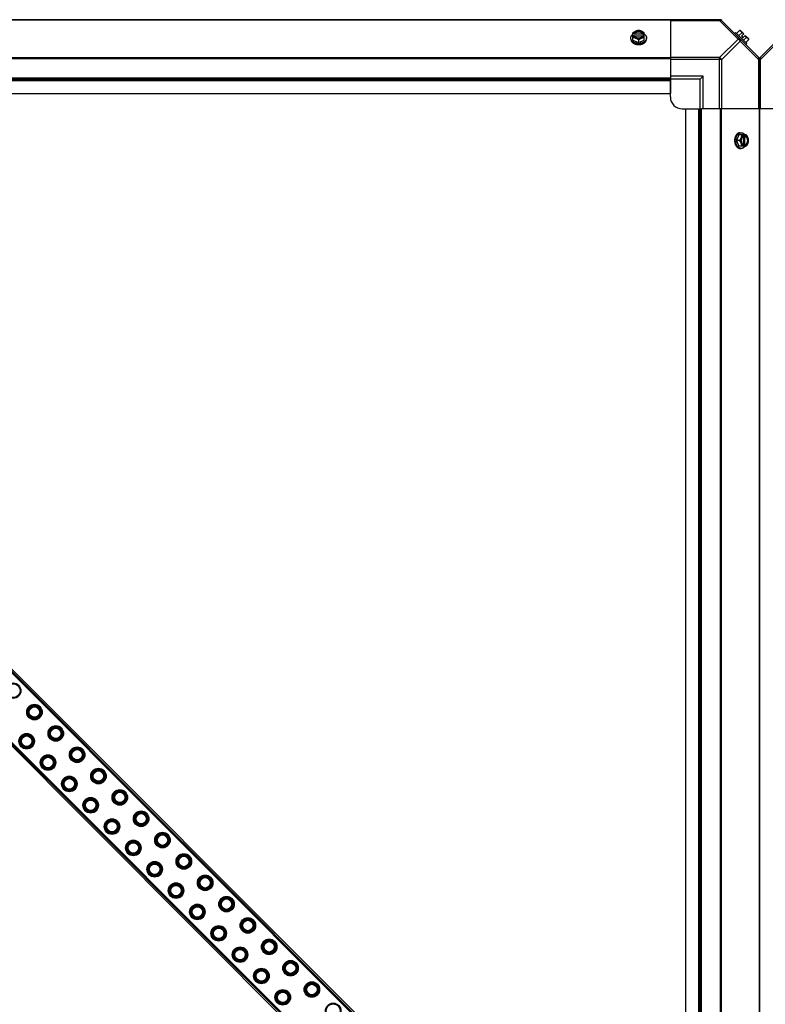
# Model space of a CAD drawing. Units: millimetres. Extents: x -2074 to 21732, y -6565 to 724.
# Drawn here: x 11495 to 12123, y -5736 to -4908 of the extents above; entities that cross this region are included whole.
import ezdxf

# ---------------------------------------------------------------- set-up
doc = ezdxf.new("R2010")
doc.units = ezdxf.units.MM
doc.header["$LTSCALE"] = 50
doc.layers.add('3_ALL_AXES', color=7, linetype='Continuous')
doc.layers.add('7_ALL_ROUNDS', color=7, linetype='Continuous')

# ---------------------------------------------------------------- blocks, each defined once
blk = doc.blocks.new('BLOCO_40TR_1')
at = {"linetype": 'Continuous'}
for p, q in [((12011.63, -4925.15), (12011.63, -4918.89)), ((12012.71, -4919.75), (12011.73, -4919.75)), ((12011.73, -4921.09), (12012.71, -4921.09)), ((12012.71, -4920.03), (12012.71, -4919.75)), ((12020.08, -4920.03), (12012.71, -4920.03)), ((12020.08, -4919.75), (12020.08, -4920.03)), ((12021.06, -4919.75), (12020.08, -4919.75)), ((12020.08, -4921.09), (12021.06, -4921.09)), ((12021.16, -4925.15), (12021.16, -4918.89)), ((12097.16, -4919.43), (12098.06, -4918.53)), ((12107.4, -4927.87), (12098.06, -4918.53)), ((12101.21, -4916.95), (12098.84, -4919.32)), ((12103.16, -4918.89), (12100.79, -4921.26)), ((12102.15, -4917.05), (12104.84, -4919.75)), ((12102.85, -4921.74), (12104.84, -4919.75)), ((12104.19, -4923.09), (12106.19, -4921.09)), ((12106.19, -4921.09), (12108.88, -4923.79)), ((12009.79, -4924.1), (12009.79, -4923.2)), ((12011.63, -4925.15), (12016.4, -4927.09)), ((12012.85, -4921.37), (12019.95, -4921.37)), ((12016.4, -4924.72), (12016.4, -4927.09)), ((12016.4, -4927.09), (12021.16, -4925.15)), ((12023, -4924.1), (12023, -4923.2)), ((12102.85, -4921.74), (12104.19, -4923.09)), ((12107.04, -4922.78), (12104.68, -4925.15)), ((12107.4, -4927.87), (12106.5, -4928.77)), ((12108.99, -4924.72), (12106.62, -4927.09)), ((12022.1, -5990.93), (11016.31, -4985.14)), ((11017.02, -4984.43), (12022.81, -5990.22)), ((11017.9, -4983.55), (12023.69, -5989.34)), ((12101.83, -5002.94), (12102.73, -5002.94)), ((12100.79, -5004.78), (12098.84, -5009.54)), ((12098.84, -5009.54), (12100.79, -5014.3)), ((12101.21, -5009.54), (12098.84, -5009.54)), ((12107.04, -5004.78), (12100.79, -5004.78)), ((12104.56, -5005.99), (12104.56, -5013.09)), ((12104.84, -5004.87), (12104.84, -5005.85)), ((12105.91, -5013.23), (12105.91, -5005.85)), ((12105.91, -5005.85), (12106.19, -5005.85)), ((12106.19, -5005.85), (12106.19, -5004.87)), ((11991.24, -6021.8), (10985.45, -5016.01)), ((11992.12, -6020.91), (10986.33, -5015.12)), ((10987.04, -5014.42), (11992.83, -6020.21)), ((12107.04, -5014.3), (12100.79, -5014.3)), ((12101.83, -5016.14), (12102.73, -5016.14)), ((12104.84, -5013.23), (12104.84, -5014.21)), ((12106.19, -5013.23), (12105.91, -5013.23)), ((12106.19, -5014.21), (12106.19, -5013.23)), ((11503.23, -5485.77), (11503.58, -5486.13)), ((11512.49, -5495.04), (11512.14, -5494.68)), ((11521.19, -5503.74), (11521.54, -5504.09)), ((11496.65, -5510.31), (11497.01, -5510.66)), ((11530.45, -5513), (11530.1, -5512.64)), ((11505.91, -5519.57), (11505.56, -5519.22)), ((11539.15, -5521.7), (11539.5, -5522.05)), ((11514.61, -5528.27), (11514.97, -5528.62)), ((11548.41, -5530.96), (11548.06, -5530.61)), ((11523.88, -5537.53), (11523.52, -5537.18)), ((11557.11, -5539.66), (11557.46, -5540.01)), ((11532.57, -5546.23), (11532.93, -5546.58)), ((11566.37, -5548.92), (11566.02, -5548.57)), ((11541.84, -5555.49), (11541.48, -5555.14)), ((11575.07, -5557.62), (11575.42, -5557.97)), ((11550.53, -5564.19), (11550.89, -5564.54)), ((11584.33, -5566.88), (11583.98, -5566.53)), ((11559.8, -5573.45), (11559.44, -5573.1)), ((11593.03, -5575.58), (11593.38, -5575.93)), ((11568.49, -5582.15), (11568.85, -5582.5)), ((11577.76, -5591.41), (11577.4, -5591.06)), ((11602.29, -5584.84), (11601.94, -5584.49)), ((11586.45, -5600.11), (11586.81, -5600.47)), ((11610.99, -5593.54), (11611.34, -5593.89)), ((11620.25, -5602.8), (11619.9, -5602.45)), ((11595.72, -5609.37), (11595.36, -5609.02)), ((11628.95, -5611.5), (11629.3, -5611.85)), ((11604.41, -5618.07), (11604.77, -5618.43)), ((11638.21, -5620.76), (11637.86, -5620.41)), ((11613.68, -5627.34), (11613.32, -5626.98)), ((11646.91, -5629.46), (11647.26, -5629.81)), ((11622.38, -5636.03), (11622.73, -5636.39)), ((11656.17, -5638.72), (11655.82, -5638.37)), ((11631.64, -5645.3), (11631.28, -5644.94)), ((11664.87, -5647.42), (11665.22, -5647.77)), ((11640.34, -5653.99), (11640.69, -5654.35)), ((11674.13, -5656.68), (11673.78, -5656.33)), ((11649.6, -5663.26), (11649.25, -5662.9)), ((11682.83, -5665.38), (11683.18, -5665.73)), ((11658.3, -5671.95), (11658.65, -5672.31)), ((11692.09, -5674.64), (11691.74, -5674.29)), ((11667.56, -5681.22), (11667.21, -5680.86)), ((11700.79, -5683.34), (11701.14, -5683.69)), ((11676.26, -5689.91), (11676.61, -5690.27)), ((11685.52, -5699.18), (11685.17, -5698.82)), ((11710.05, -5692.6), (11709.7, -5692.25)), ((11694.22, -5707.87), (11694.57, -5708.23)), ((11718.75, -5701.3), (11719.11, -5701.65)), ((11728.02, -5710.56), (11727.66, -5710.21)), ((11703.48, -5717.14), (11703.13, -5716.78)), ((11736.71, -5719.26), (11737.07, -5719.61)), ((11712.18, -5725.84), (11712.53, -5726.19)), ((11745.98, -5728.52), (11745.62, -5728.17)), ((11721.44, -5735.1), (11721.09, -5734.74))]:
    blk.add_line(p, q, dxfattribs=at)
for centre in [(11489.9, -5472.45), (11507.86, -5490.41), (11501.28, -5514.94), (11525.82, -5508.37), (11543.78, -5526.33), (11519.24, -5532.9), (11561.74, -5544.29), (11537.2, -5550.86), (11579.7, -5562.25), (11555.16, -5568.82), (11597.66, -5580.21), (11573.13, -5586.78), (11615.62, -5598.17), (11591.09, -5604.74), (11609.05, -5622.7), (11633.58, -5616.13), (11651.54, -5634.09), (11627.01, -5640.66), (11669.5, -5652.05), (11644.97, -5658.62), (11687.46, -5670.01), (11662.93, -5676.59), (11705.42, -5687.97), (11680.89, -5694.55), (11723.38, -5705.93), (11698.85, -5712.51), (11716.81, -5730.47), (11741.34, -5723.89), (11759.3, -5741.85)]:
    blk.add_circle(centre, 6.55, dxfattribs=at)
for centre, radius, start, end in [((12015.61, -4927.67), 8.82, 116.09908, 116.7969), ((12015.62, -4929.03), 8.84, 116.09979, 116.7962), ((12017.17, -4927.69), 8.84, 63.2038, 63.90021), ((12017.18, -4929.02), 8.82, 63.2031, 63.90092), ((12100.75, -4925.18), 8.25, 80.26439, 86.81031), ((12100.75, -4925.18), 6.74, 53.1301, 69.09484), ((12100.75, -4925.18), 6.74, 20.90516, 36.8699), ((12016.39, -4918.68), 9.19, 259.81866, 270.04253), ((12016.4, -4918.65), 9.23, 269.97742, 280.39895), ((12100.75, -4925.18), 8.25, 3.18969, 9.73561), ((12107.25, -5009.53), 9.19, 169.59106, 180.04544), ((12107.29, -5009.54), 9.23, 179.97904, 190.17239), ((12096.9, -5008.76), 8.84, 26.09979, 26.7962), ((12098.26, -5008.76), 8.82, 26.09908, 26.7969), ((12096.92, -5010.32), 8.82, 333.2031, 333.90092), ((12098.25, -5010.32), 8.84, 333.2038, 333.90021)]:
    blk.add_arc(centre, radius, start, end, dxfattribs=at)
for points, knots in [([(12009.79, -4923.2), (12009.79, -4923.13), (12009.8, -4922.98), (12009.82, -4922.76), (12009.86, -4922.54), (12009.91, -4922.32), (12009.98, -4922.1), (12010.06, -4921.89), (12010.15, -4921.67), (12010.3, -4921.39), (12010.48, -4921.12), (12010.68, -4920.86), (12010.9, -4920.61), (12011.21, -4920.3), (12011.48, -4920.08), (12011.62, -4919.98)], [0, 0, 0, 0, 0.057857, 0.115845, 0.174093, 0.232726, 0.291861, 0.351613, 0.412081, 0.47336, 0.598612, 0.662765, 0.727986, 0.861718, 1, 1, 1, 1]), ([(12014.01, -4917.5), (12013.91, -4917.55), (12013.71, -4917.63), (12013.3, -4917.83), (12012.79, -4918.1), (12012.2, -4918.47), (12011.82, -4918.75), (12011.63, -4918.89)], [0, 0, 0, 0, 0.120655, 0.242999, 0.491746, 0.744658, 1, 1, 1, 1]), ([(12014.01, -4917.5), (12013.87, -4917.56), (12013.59, -4917.69), (12013.2, -4917.91), (12012.85, -4918.17), (12012.53, -4918.44), (12012.26, -4918.74), (12012.03, -4919.06), (12011.85, -4919.4), (12011.76, -4919.63), (12011.73, -4919.75)], [0, 0, 0, 0, 0.140312, 0.276453, 0.408039, 0.534946, 0.657206, 0.775083, 0.88912, 1, 1, 1, 1]), ([(12011.73, -4921.09), (12011.76, -4921.21), (12011.85, -4921.45), (12012.03, -4921.78), (12012.26, -4922.1), (12012.53, -4922.4), (12012.85, -4922.68), (12013.2, -4922.93), (12013.59, -4923.15), (12013.87, -4923.28), (12014.01, -4923.34)], [0, 0, 0, 0, 0.11088, 0.224917, 0.342794, 0.465054, 0.591961, 0.723547, 0.859688, 1, 1, 1, 1]), ([(12020.08, -4919.75), (12020.06, -4919.67), (12020, -4919.53), (12019.88, -4919.32), (12019.74, -4919.13), (12019.58, -4918.93), (12019.4, -4918.75), (12019.19, -4918.59), (12018.97, -4918.43), (12018.73, -4918.29), (12018.47, -4918.16), (12018.11, -4918.01), (12017.63, -4917.86), (12017.02, -4917.75), (12016.4, -4917.71), (12015.77, -4917.75), (12015.17, -4917.86), (12014.59, -4918.03), (12014.15, -4918.24), (12013.82, -4918.43), (12013.6, -4918.59), (12013.4, -4918.75), (12013.21, -4918.93), (12013.05, -4919.13), (12012.91, -4919.32), (12012.79, -4919.53), (12012.73, -4919.67), (12012.71, -4919.75)], [0, 0, 0, 0, 0.025909, 0.052443, 0.079675, 0.107677, 0.136505, 0.166181, 0.196702, 0.228043, 0.260162, 0.293, 0.360481, 0.429779, 0.500018, 0.570258, 0.639555, 0.707036, 0.771955, 0.803297, 0.833817, 0.863493, 0.892321, 0.920324, 0.947557, 0.974091, 1, 1, 1, 1]), ([(12012.71, -4920.03), (12012.74, -4919.94), (12012.82, -4919.76), (12012.97, -4919.5), (12013.16, -4919.26), (12013.31, -4919.12), (12013.39, -4919.04)], [0, 0, 0, 0, 0.238053, 0.483411, 0.737097, 1, 1, 1, 1]), ([(12012.71, -4921.09), (12012.72, -4921.12), (12012.75, -4921.21), (12012.8, -4921.31), (12012.83, -4921.38)], [0, 0, 0, 0, 0.247251, 1, 1, 1, 1]), ([(12013.39, -4919.04), (12013.48, -4918.96), (12013.67, -4918.81), (12013.99, -4918.6), (12014.28, -4918.45), (12014.53, -4918.35), (12014.79, -4918.25), (12015.12, -4918.15), (12015.54, -4918.07), (12015.96, -4918.02), (12016.4, -4918), (12016.83, -4918.02), (12017.25, -4918.07), (12017.67, -4918.15), (12018.01, -4918.25), (12018.26, -4918.35), (12018.51, -4918.45), (12018.8, -4918.6), (12019.12, -4918.81), (12019.31, -4918.96), (12019.4, -4919.05)], [0, 0, 0, 0, 0.056366, 0.114921, 0.175543, 0.206575, 0.238037, 0.302086, 0.36736, 0.433476, 0.500019, 0.566561, 0.632675, 0.697946, 0.761989, 0.793448, 0.824477, 0.885092, 0.943641, 1, 1, 1, 1]), ([(12016.4, -4916.95), (12016.3, -4916.95), (12016.11, -4916.96), (12015.72, -4917.01), (12015.22, -4917.11), (12014.72, -4917.25), (12014.32, -4917.38), (12014.12, -4917.46), (12014.01, -4917.5)], [0, 0, 0, 0, 0.115434, 0.233832, 0.478992, 0.734755, 0.866312, 1, 1, 1, 1]), ([(12018.78, -4917.5), (12018.69, -4917.47), (12018.5, -4917.4), (12018.12, -4917.28), (12017.63, -4917.16), (12017.02, -4917.07), (12016.4, -4917.04), (12015.78, -4917.07), (12015.16, -4917.16), (12014.67, -4917.28), (12014.29, -4917.4), (12014.11, -4917.47), (12014.01, -4917.5)], [0, 0, 0, 0, 0.06025, 0.1214, 0.245824, 0.37237, 0.5, 0.62763, 0.754176, 0.878601, 0.93975, 1, 1, 1, 1]), ([(12018.78, -4917.5), (12018.68, -4917.46), (12018.47, -4917.38), (12018.07, -4917.25), (12017.57, -4917.11), (12017.07, -4917.01), (12016.68, -4916.96), (12016.49, -4916.95), (12016.4, -4916.95)], [0, 0, 0, 0, 0.133688, 0.265245, 0.521008, 0.766168, 0.884566, 1, 1, 1, 1]), ([(12021.16, -4918.89), (12020.97, -4918.75), (12020.59, -4918.47), (12020, -4918.1), (12019.5, -4917.83), (12019.09, -4917.63), (12018.88, -4917.55), (12018.78, -4917.5)], [0, 0, 0, 0, 0.255342, 0.508254, 0.757001, 0.879345, 1, 1, 1, 1]), ([(12021.06, -4919.75), (12021.03, -4919.63), (12020.94, -4919.4), (12020.76, -4919.06), (12020.54, -4918.74), (12020.26, -4918.44), (12019.95, -4918.17), (12019.59, -4917.91), (12019.2, -4917.69), (12018.92, -4917.56), (12018.78, -4917.5)], [0, 0, 0, 0, 0.11088, 0.224917, 0.342794, 0.465054, 0.591961, 0.723547, 0.859688, 1, 1, 1, 1]), ([(12018.78, -4923.34), (12018.92, -4923.28), (12019.2, -4923.15), (12019.59, -4922.93), (12019.95, -4922.68), (12020.26, -4922.4), (12020.54, -4922.1), (12020.76, -4921.78), (12020.94, -4921.45), (12021.03, -4921.21), (12021.06, -4921.09)], [0, 0, 0, 0, 0.140312, 0.276453, 0.408039, 0.534946, 0.657206, 0.775083, 0.88912, 1, 1, 1, 1]), ([(12019.4, -4919.05), (12019.48, -4919.12), (12019.63, -4919.26), (12019.82, -4919.5), (12019.97, -4919.76), (12020.05, -4919.94), (12020.08, -4920.03)], [0, 0, 0, 0, 0.262889, 0.516572, 0.761936, 1, 1, 1, 1]), ([(12019.96, -4921.38), (12019.97, -4921.35), (12020.02, -4921.26), (12020.06, -4921.17), (12020.08, -4921.09)], [0, 0, 0, 0, 0.253, 1, 1, 1, 1]), ([(12021.17, -4919.98), (12021.31, -4920.08), (12021.59, -4920.3), (12021.89, -4920.61), (12022.11, -4920.86), (12022.31, -4921.12), (12022.49, -4921.39), (12022.64, -4921.67), (12022.73, -4921.89), (12022.82, -4922.1), (12022.88, -4922.32), (12022.93, -4922.54), (12022.97, -4922.76), (12022.99, -4922.98), (12023, -4923.13), (12023, -4923.2)], [0, 0, 0, 0, 0.138282, 0.272013, 0.337235, 0.401387, 0.526639, 0.587918, 0.648386, 0.708138, 0.767274, 0.825906, 0.884154, 0.942143, 1, 1, 1, 1]), ([(12101.21, -4916.95), (12101.28, -4916.95), (12101.42, -4916.96), (12101.62, -4917), (12101.82, -4917.05), (12102, -4917.11), (12102.17, -4917.19), (12102.32, -4917.28), (12102.47, -4917.38), (12102.56, -4917.46), (12102.6, -4917.5)], [0, 0, 0, 0, 0.139018, 0.27292, 0.402085, 0.527043, 0.6485, 0.767253, 0.884134, 1, 1, 1, 1]), ([(12102.6, -4917.5), (12102.64, -4917.55), (12102.72, -4917.63), (12102.83, -4917.78), (12102.92, -4917.94), (12102.99, -4918.11), (12103.06, -4918.29), (12103.11, -4918.48), (12103.14, -4918.68), (12103.15, -4918.82), (12103.16, -4918.89)], [0, 0, 0, 0, 0.115866, 0.232747, 0.3515, 0.472957, 0.597915, 0.72708, 0.860982, 1, 1, 1, 1]), ([(12014.76, -4927.73), (12014.59, -4927.7), (12014.24, -4927.62), (12013.74, -4927.48), (12013.25, -4927.31), (12012.78, -4927.12), (12012.33, -4926.89), (12011.92, -4926.64), (12011.53, -4926.37), (12011.18, -4926.08), (12010.86, -4925.76), (12010.58, -4925.43), (12010.38, -4925.14), (12010.24, -4924.9), (12010.12, -4924.66), (12010.01, -4924.41), (12009.93, -4924.16), (12009.86, -4923.91), (12009.81, -4923.59), (12009.79, -4923.33), (12009.79, -4923.2)], [0, 0, 0, 0, 0.073348, 0.145721, 0.216906, 0.286713, 0.354984, 0.421591, 0.486443, 0.549493, 0.610739, 0.67023, 0.728072, 0.756432, 0.784443, 0.839522, 0.866675, 0.893613, 0.946985, 1, 1, 1, 1]), ([(12009.79, -4924.1), (12009.79, -4924.21), (12009.8, -4924.41), (12009.85, -4924.73), (12009.92, -4925.03), (12010.02, -4925.34), (12010.15, -4925.64), (12010.31, -4925.93), (12010.5, -4926.21), (12010.71, -4926.48), (12010.95, -4926.75), (12011.21, -4927), (12011.49, -4927.24), (12011.8, -4927.46), (12012.13, -4927.67), (12012.59, -4927.93), (12012.96, -4928.1), (12013.21, -4928.19)], [0, 0, 0, 0, 0.055042, 0.110327, 0.166092, 0.222558, 0.279926, 0.338373, 0.398046, 0.459064, 0.521515, 0.585454, 0.650911, 0.717883, 0.786345, 0.856246, 1, 1, 1, 1]), ([(12011.63, -4922.78), (12011.73, -4922.78), (12011.92, -4922.8), (12012.31, -4922.84), (12012.81, -4922.94), (12013.31, -4923.08), (12013.71, -4923.22), (12013.91, -4923.3), (12014.01, -4923.34)], [0, 0, 0, 0, 0.115434, 0.233832, 0.478992, 0.734755, 0.866312, 1, 1, 1, 1]), ([(12012.83, -4921.38), (12012.87, -4921.44), (12012.94, -4921.57), (12013.08, -4921.75), (12013.23, -4921.92), (12013.4, -4922.09), (12013.58, -4922.24), (12013.78, -4922.39), (12014, -4922.52), (12014.23, -4922.64), (12014.47, -4922.75), (12014.73, -4922.85), (12014.99, -4922.93), (12015.36, -4923.02), (12015.82, -4923.09), (12016.4, -4923.12), (12016.97, -4923.09), (12017.44, -4923.02), (12017.8, -4922.93), (12018.06, -4922.85), (12018.32, -4922.75), (12018.56, -4922.64), (12018.79, -4922.52), (12019.01, -4922.39), (12019.21, -4922.24), (12019.4, -4922.09), (12019.56, -4921.92), (12019.72, -4921.75), (12019.85, -4921.57), (12019.92, -4921.44), (12019.96, -4921.38)], [0, 0, 0, 0, 0.026326, 0.053298, 0.080975, 0.109401, 0.138592, 0.168547, 0.199248, 0.230663, 0.262746, 0.295439, 0.328674, 0.362373, 0.430795, 0.499999, 0.569202, 0.637624, 0.671323, 0.704558, 0.737251, 0.769334, 0.800749, 0.83145, 0.861406, 0.890598, 0.919024, 0.946701, 0.973674, 1, 1, 1, 1]), ([(12013.21, -4928.19), (12013.46, -4928.29), (12013.9, -4928.44), (12014.55, -4928.59), (12015.16, -4928.7), (12015.77, -4928.76), (12016.19, -4928.77), (12016.4, -4928.77)], [0, 0, 0, 0, 0.243256, 0.429539, 0.618285, 0.80876, 1, 1, 1, 1]), ([(12014.01, -4923.34), (12014.12, -4923.38), (12014.32, -4923.47), (12014.73, -4923.66), (12015.24, -4923.93), (12015.83, -4924.31), (12016.21, -4924.58), (12016.4, -4924.72)], [0, 0, 0, 0, 0.120655, 0.242999, 0.491746, 0.744658, 1, 1, 1, 1]), ([(12014.01, -4923.34), (12014.11, -4923.37), (12014.29, -4923.44), (12014.67, -4923.57), (12015.16, -4923.68), (12015.78, -4923.77), (12016.4, -4923.8), (12017.02, -4923.77), (12017.63, -4923.68), (12018.12, -4923.57), (12018.5, -4923.44), (12018.69, -4923.37), (12018.78, -4923.34)], [0, 0, 0, 0, 0.06025, 0.1214, 0.245824, 0.37237, 0.5, 0.62763, 0.754176, 0.878601, 0.93975, 1, 1, 1, 1]), ([(12016.4, -4924.72), (12016.58, -4924.58), (12016.96, -4924.31), (12017.55, -4923.93), (12018.06, -4923.66), (12018.47, -4923.47), (12018.67, -4923.38), (12018.78, -4923.34)], [0, 0, 0, 0, 0.255342, 0.508254, 0.757001, 0.879345, 1, 1, 1, 1]), ([(12016.4, -4928.77), (12016.53, -4928.77), (12016.81, -4928.77), (12017.29, -4928.73), (12017.84, -4928.67), (12018.44, -4928.55), (12019.02, -4928.4), (12019.4, -4928.27), (12019.58, -4928.19)], [0, 0, 0, 0, 0.127526, 0.254882, 0.444856, 0.632847, 0.818135, 1, 1, 1, 1]), ([(12023, -4923.2), (12023, -4923.33), (12022.98, -4923.59), (12022.93, -4923.91), (12022.86, -4924.16), (12022.78, -4924.41), (12022.68, -4924.65), (12022.55, -4924.89), (12022.42, -4925.13), (12022.22, -4925.42), (12021.94, -4925.75), (12021.62, -4926.07), (12021.27, -4926.36), (12020.89, -4926.63), (12020.48, -4926.88), (12020.04, -4927.11), (12019.57, -4927.3), (12019.09, -4927.47), (12018.58, -4927.62), (12018.24, -4927.69), (12018.07, -4927.72)], [0, 0, 0, 0, 0.053056, 0.106468, 0.133424, 0.160593, 0.215698, 0.243719, 0.272086, 0.329936, 0.389425, 0.45066, 0.513692, 0.578521, 0.645102, 0.713345, 0.783127, 0.854291, 0.926653, 1, 1, 1, 1]), ([(12018.78, -4923.34), (12018.88, -4923.3), (12019.08, -4923.22), (12019.48, -4923.08), (12019.98, -4922.94), (12020.48, -4922.84), (12020.87, -4922.8), (12021.06, -4922.78), (12021.16, -4922.78)], [0, 0, 0, 0, 0.133688, 0.265245, 0.521008, 0.766168, 0.884566, 1, 1, 1, 1]), ([(12019.58, -4928.19), (12019.83, -4928.1), (12020.2, -4927.93), (12020.67, -4927.67), (12020.99, -4927.46), (12021.3, -4927.24), (12021.58, -4927), (12021.84, -4926.75), (12022.08, -4926.48), (12022.29, -4926.21), (12022.48, -4925.93), (12022.64, -4925.64), (12022.77, -4925.34), (12022.87, -4925.03), (12022.95, -4924.73), (12022.99, -4924.41), (12023, -4924.21), (12023, -4924.1)], [0, 0, 0, 0, 0.143754, 0.213655, 0.282117, 0.349089, 0.414545, 0.478485, 0.540936, 0.601953, 0.661627, 0.720074, 0.777442, 0.833908, 0.889673, 0.944958, 1, 1, 1, 1]), ([(12107.04, -4922.78), (12107.12, -4922.78), (12107.25, -4922.8), (12107.46, -4922.83), (12107.65, -4922.88), (12107.83, -4922.94), (12108, -4923.02), (12108.16, -4923.11), (12108.3, -4923.22), (12108.39, -4923.3), (12108.43, -4923.34)], [0, 0, 0, 0, 0.139018, 0.27292, 0.402085, 0.527043, 0.6485, 0.767253, 0.884134, 1, 1, 1, 1]), ([(12108.43, -4923.34), (12108.47, -4923.38), (12108.55, -4923.47), (12108.66, -4923.61), (12108.75, -4923.77), (12108.83, -4923.94), (12108.89, -4924.12), (12108.94, -4924.31), (12108.97, -4924.51), (12108.98, -4924.65), (12108.99, -4924.72)], [0, 0, 0, 0, 0.115866, 0.232747, 0.3515, 0.472957, 0.597915, 0.72708, 0.860982, 1, 1, 1, 1]), ([(12101.83, -5002.94), (12101.73, -5002.94), (12101.52, -5002.95), (12101.21, -5002.99), (12100.9, -5003.06), (12100.6, -5003.17), (12100.3, -5003.3), (12100.01, -5003.46), (12099.73, -5003.64), (12099.45, -5003.85), (12099.19, -5004.09), (12098.94, -5004.35), (12098.7, -5004.64), (12098.48, -5004.94), (12098.27, -5005.27), (12098.01, -5005.73), (12097.84, -5006.1), (12097.74, -5006.36)], [0, 0, 0, 0, 0.055042, 0.110327, 0.166092, 0.222558, 0.279926, 0.338373, 0.398046, 0.459064, 0.521515, 0.585454, 0.650911, 0.717883, 0.786345, 0.856246, 1, 1, 1, 1]), ([(12098.21, -5007.87), (12098.24, -5007.7), (12098.32, -5007.35), (12098.46, -5006.85), (12098.63, -5006.36), (12098.83, -5005.9), (12099.05, -5005.46), (12099.3, -5005.05), (12099.57, -5004.66), (12099.87, -5004.31), (12100.18, -5004), (12100.51, -5003.72), (12100.8, -5003.52), (12101.04, -5003.38), (12101.28, -5003.26), (12101.53, -5003.15), (12101.78, -5003.07), (12102.03, -5003.01), (12102.35, -5002.95), (12102.6, -5002.94), (12102.73, -5002.94)], [0, 0, 0, 0, 0.073346, 0.145709, 0.216874, 0.286657, 0.354902, 0.421485, 0.486315, 0.549348, 0.610584, 0.670074, 0.727923, 0.756289, 0.78431, 0.839414, 0.866582, 0.893537, 0.946946, 1, 1, 1, 1]), ([(12102.73, -5002.94), (12102.81, -5002.94), (12102.95, -5002.94), (12103.18, -5002.96), (12103.4, -5003), (12103.62, -5003.05), (12103.83, -5003.12), (12104.05, -5003.2), (12104.26, -5003.3), (12104.54, -5003.45), (12104.81, -5003.62), (12105.07, -5003.82), (12105.33, -5004.04), (12105.63, -5004.35), (12105.85, -5004.62), (12105.96, -5004.76)], [0, 0, 0, 0, 0.057857, 0.115845, 0.174093, 0.232726, 0.291861, 0.351613, 0.412081, 0.47336, 0.598612, 0.662765, 0.727986, 0.861718, 1, 1, 1, 1]), ([(12097.74, -5006.36), (12097.65, -5006.6), (12097.5, -5007.05), (12097.34, -5007.7), (12097.24, -5008.3), (12097.18, -5008.92), (12097.16, -5009.33), (12097.16, -5009.54)], [0, 0, 0, 0, 0.243256, 0.429539, 0.618285, 0.80876, 1, 1, 1, 1]), ([(12097.16, -5009.54), (12097.16, -5009.68), (12097.17, -5009.95), (12097.2, -5010.44), (12097.27, -5010.98), (12097.38, -5011.58), (12097.54, -5012.16), (12097.67, -5012.54), (12097.74, -5012.72)], [0, 0, 0, 0, 0.127526, 0.254882, 0.444856, 0.632847, 0.818135, 1, 1, 1, 1]), ([(12102.73, -5016.14), (12102.6, -5016.14), (12102.34, -5016.13), (12102.03, -5016.07), (12101.77, -5016.01), (12101.52, -5015.92), (12101.27, -5015.82), (12101.03, -5015.69), (12100.8, -5015.55), (12100.5, -5015.35), (12100.17, -5015.07), (12099.86, -5014.76), (12099.56, -5014.4), (12099.29, -5014.02), (12099.04, -5013.6), (12098.82, -5013.16), (12098.62, -5012.69), (12098.45, -5012.2), (12098.31, -5011.69), (12098.24, -5011.35), (12098.21, -5011.17)], [0, 0, 0, 0, 0.053017, 0.106391, 0.13333, 0.160485, 0.215564, 0.243577, 0.271936, 0.329779, 0.38927, 0.450515, 0.513564, 0.578414, 0.64502, 0.713289, 0.783095, 0.854279, 0.926652, 1, 1, 1, 1]), ([(12102.6, -5007.16), (12102.56, -5007.26), (12102.47, -5007.47), (12102.27, -5007.88), (12102, -5008.38), (12101.63, -5008.97), (12101.36, -5009.35), (12101.21, -5009.54)], [0, 0, 0, 0, 0.120655, 0.242999, 0.491746, 0.744658, 1, 1, 1, 1]), ([(12101.21, -5009.54), (12101.36, -5009.73), (12101.63, -5010.11), (12102, -5010.7), (12102.27, -5011.2), (12102.47, -5011.61), (12102.56, -5011.82), (12102.6, -5011.92)], [0, 0, 0, 0, 0.255342, 0.508254, 0.757001, 0.879345, 1, 1, 1, 1]), ([(12102.6, -5007.16), (12102.56, -5007.25), (12102.49, -5007.43), (12102.37, -5007.81), (12102.25, -5008.31), (12102.17, -5008.92), (12102.14, -5009.54), (12102.17, -5010.16), (12102.25, -5010.77), (12102.37, -5011.26), (12102.49, -5011.65), (12102.56, -5011.83), (12102.6, -5011.92)], [0, 0, 0, 0, 0.06025, 0.1214, 0.245824, 0.37237, 0.5, 0.62763, 0.754176, 0.878601, 0.93975, 1, 1, 1, 1]), ([(12103.16, -5004.78), (12103.15, -5004.87), (12103.14, -5005.06), (12103.09, -5005.45), (12103, -5005.95), (12102.86, -5006.45), (12102.72, -5006.85), (12102.64, -5007.06), (12102.6, -5007.16)], [0, 0, 0, 0, 0.115434, 0.233832, 0.478992, 0.734755, 0.866312, 1, 1, 1, 1]), ([(12104.84, -5004.87), (12104.72, -5004.91), (12104.49, -5004.99), (12104.16, -5005.17), (12103.84, -5005.4), (12103.54, -5005.67), (12103.26, -5005.99), (12103.01, -5006.35), (12102.78, -5006.74), (12102.66, -5007.02), (12102.6, -5007.16)], [0, 0, 0, 0, 0.11088, 0.224917, 0.342794, 0.465054, 0.591961, 0.723547, 0.859688, 1, 1, 1, 1]), ([(12102.6, -5011.92), (12102.64, -5012.02), (12102.72, -5012.22), (12102.86, -5012.63), (12103, -5013.13), (12103.09, -5013.63), (12103.14, -5014.02), (12103.15, -5014.21), (12103.16, -5014.3)], [0, 0, 0, 0, 0.133688, 0.265245, 0.521008, 0.766168, 0.884566, 1, 1, 1, 1]), ([(12102.6, -5011.92), (12102.66, -5012.06), (12102.78, -5012.34), (12103.01, -5012.73), (12103.26, -5013.09), (12103.54, -5013.41), (12103.84, -5013.68), (12104.16, -5013.91), (12104.49, -5014.09), (12104.72, -5014.17), (12104.84, -5014.21)], [0, 0, 0, 0, 0.140312, 0.276453, 0.408039, 0.534946, 0.657206, 0.775083, 0.88912, 1, 1, 1, 1]), ([(12104.56, -5005.98), (12104.5, -5006.01), (12104.37, -5006.09), (12104.19, -5006.22), (12104.01, -5006.37), (12103.85, -5006.54), (12103.69, -5006.73), (12103.55, -5006.93), (12103.42, -5007.15), (12103.29, -5007.38), (12103.19, -5007.62), (12103.09, -5007.87), (12103.01, -5008.14), (12102.92, -5008.5), (12102.84, -5008.97), (12102.81, -5009.54), (12102.84, -5010.11), (12102.92, -5010.58), (12103.01, -5010.94), (12103.09, -5011.21), (12103.19, -5011.46), (12103.29, -5011.7), (12103.42, -5011.93), (12103.55, -5012.15), (12103.69, -5012.35), (12103.85, -5012.54), (12104.01, -5012.71), (12104.19, -5012.86), (12104.37, -5012.99), (12104.5, -5013.07), (12104.56, -5013.1)], [0, 0, 0, 0, 0.026326, 0.053298, 0.080975, 0.109401, 0.138592, 0.168547, 0.199248, 0.230663, 0.262746, 0.295439, 0.328674, 0.362373, 0.430795, 0.499999, 0.569202, 0.637624, 0.671323, 0.704558, 0.737251, 0.769334, 0.800749, 0.83145, 0.861406, 0.890598, 0.919024, 0.946701, 0.973674, 1, 1, 1, 1]), ([(12104.84, -5005.85), (12104.82, -5005.86), (12104.72, -5005.9), (12104.63, -5005.94), (12104.56, -5005.98)], [0, 0, 0, 0, 0.247251, 1, 1, 1, 1]), ([(12105.91, -5005.85), (12106, -5005.88), (12106.18, -5005.96), (12106.43, -5006.12), (12106.67, -5006.31), (12106.82, -5006.45), (12106.89, -5006.53)], [0, 0, 0, 0, 0.238053, 0.483411, 0.737097, 1, 1, 1, 1]), ([(12108.43, -5007.16), (12108.37, -5007.02), (12108.25, -5006.74), (12108.02, -5006.35), (12107.77, -5005.99), (12107.49, -5005.67), (12107.19, -5005.4), (12106.87, -5005.17), (12106.54, -5004.99), (12106.31, -5004.91), (12106.19, -5004.87)], [0, 0, 0, 0, 0.140312, 0.276453, 0.408039, 0.534946, 0.657206, 0.775083, 0.88912, 1, 1, 1, 1]), ([(12106.19, -5013.23), (12106.26, -5013.2), (12106.4, -5013.14), (12106.61, -5013.02), (12106.81, -5012.89), (12107, -5012.72), (12107.18, -5012.54), (12107.35, -5012.34), (12107.51, -5012.11), (12107.65, -5011.87), (12107.78, -5011.62), (12107.93, -5011.25), (12108.08, -5010.77), (12108.19, -5010.16), (12108.22, -5009.54), (12108.19, -5008.92), (12108.08, -5008.31), (12107.9, -5007.73), (12107.7, -5007.29), (12107.51, -5006.97), (12107.35, -5006.74), (12107.18, -5006.54), (12107, -5006.36), (12106.81, -5006.19), (12106.61, -5006.05), (12106.4, -5005.94), (12106.26, -5005.88), (12106.19, -5005.85)], [0, 0, 0, 0, 0.025909, 0.052443, 0.079675, 0.107677, 0.136505, 0.166181, 0.196702, 0.228043, 0.260162, 0.293, 0.360481, 0.429779, 0.500018, 0.570258, 0.639555, 0.707036, 0.771955, 0.803297, 0.833817, 0.863493, 0.892321, 0.920324, 0.947557, 0.974091, 1, 1, 1, 1]), ([(12106.19, -5014.21), (12106.31, -5014.17), (12106.54, -5014.09), (12106.87, -5013.91), (12107.19, -5013.68), (12107.49, -5013.41), (12107.77, -5013.09), (12108.02, -5012.73), (12108.25, -5012.34), (12108.37, -5012.06), (12108.43, -5011.92)], [0, 0, 0, 0, 0.11088, 0.224917, 0.342794, 0.465054, 0.591961, 0.723547, 0.859688, 1, 1, 1, 1]), ([(12106.89, -5006.53), (12106.97, -5006.62), (12107.13, -5006.82), (12107.34, -5007.14), (12107.48, -5007.43), (12107.59, -5007.67), (12107.68, -5007.93), (12107.78, -5008.27), (12107.87, -5008.68), (12107.92, -5009.11), (12107.94, -5009.54), (12107.92, -5009.97), (12107.87, -5010.4), (12107.78, -5010.81), (12107.68, -5011.15), (12107.59, -5011.41), (12107.48, -5011.65), (12107.33, -5011.94), (12107.13, -5012.26), (12106.97, -5012.46), (12106.89, -5012.55)], [0, 0, 0, 0, 0.056366, 0.114921, 0.175543, 0.206575, 0.238037, 0.302086, 0.36736, 0.433476, 0.500019, 0.566561, 0.632675, 0.697946, 0.761989, 0.793448, 0.824477, 0.885092, 0.943641, 1, 1, 1, 1]), ([(12108.43, -5007.16), (12108.39, -5007.06), (12108.3, -5006.85), (12108.11, -5006.44), (12107.83, -5005.93), (12107.46, -5005.34), (12107.19, -5004.96), (12107.04, -5004.78)], [0, 0, 0, 0, 0.120655, 0.242999, 0.491746, 0.744658, 1, 1, 1, 1]), ([(12107.04, -5014.3), (12107.19, -5014.12), (12107.46, -5013.74), (12107.83, -5013.15), (12108.11, -5012.64), (12108.3, -5012.23), (12108.39, -5012.02), (12108.43, -5011.92)], [0, 0, 0, 0, 0.255342, 0.508254, 0.757001, 0.879345, 1, 1, 1, 1]), ([(12108.99, -5009.54), (12108.98, -5009.45), (12108.97, -5009.25), (12108.93, -5008.86), (12108.83, -5008.37), (12108.69, -5007.87), (12108.55, -5007.46), (12108.47, -5007.26), (12108.43, -5007.16)], [0, 0, 0, 0, 0.115434, 0.233832, 0.478992, 0.734755, 0.866312, 1, 1, 1, 1]), ([(12108.43, -5011.92), (12108.47, -5011.83), (12108.54, -5011.65), (12108.66, -5011.26), (12108.78, -5010.77), (12108.86, -5010.16), (12108.89, -5009.54), (12108.86, -5008.92), (12108.78, -5008.31), (12108.66, -5007.81), (12108.54, -5007.43), (12108.47, -5007.25), (12108.43, -5007.16)], [0, 0, 0, 0, 0.06025, 0.1214, 0.245824, 0.37237, 0.5, 0.62763, 0.754176, 0.878601, 0.93975, 1, 1, 1, 1]), ([(12108.43, -5011.92), (12108.47, -5011.82), (12108.55, -5011.62), (12108.69, -5011.21), (12108.83, -5010.71), (12108.93, -5010.21), (12108.97, -5009.83), (12108.98, -5009.63), (12108.99, -5009.54)], [0, 0, 0, 0, 0.133688, 0.265245, 0.521008, 0.766168, 0.884566, 1, 1, 1, 1]), ([(12097.74, -5012.72), (12097.84, -5012.98), (12098.01, -5013.34), (12098.27, -5013.81), (12098.48, -5014.14), (12098.7, -5014.44), (12098.94, -5014.73), (12099.19, -5014.99), (12099.45, -5015.23), (12099.73, -5015.44), (12100.01, -5015.62), (12100.3, -5015.78), (12100.6, -5015.91), (12100.9, -5016.02), (12101.21, -5016.09), (12101.52, -5016.13), (12101.73, -5016.14), (12101.83, -5016.14)], [0, 0, 0, 0, 0.143754, 0.213655, 0.282117, 0.349089, 0.414545, 0.478485, 0.540936, 0.601953, 0.661627, 0.720074, 0.777442, 0.833908, 0.889673, 0.944958, 1, 1, 1, 1]), ([(12105.96, -5014.31), (12105.85, -5014.46), (12105.63, -5014.73), (12105.33, -5015.04), (12105.07, -5015.26), (12104.81, -5015.46), (12104.54, -5015.63), (12104.26, -5015.78), (12104.05, -5015.88), (12103.83, -5015.96), (12103.62, -5016.03), (12103.4, -5016.08), (12103.18, -5016.12), (12102.95, -5016.14), (12102.81, -5016.14), (12102.73, -5016.14)], [0, 0, 0, 0, 0.138282, 0.272013, 0.337235, 0.401387, 0.526639, 0.587918, 0.648386, 0.708138, 0.767274, 0.825906, 0.884154, 0.942143, 1, 1, 1, 1]), ([(12104.56, -5013.1), (12104.58, -5013.11), (12104.67, -5013.16), (12104.77, -5013.2), (12104.84, -5013.23)], [0, 0, 0, 0, 0.253, 1, 1, 1, 1]), ([(12106.89, -5012.55), (12106.82, -5012.63), (12106.67, -5012.77), (12106.43, -5012.96), (12106.18, -5013.12), (12106, -5013.2), (12105.91, -5013.23)], [0, 0, 0, 0, 0.262889, 0.516572, 0.761936, 1, 1, 1, 1])]:
    blk.add_open_spline(points, degree=3, knots=knots, dxfattribs=at)
at = {"layer": '3_ALL_AXES', "linetype": 'Continuous'}
for p, q in [((10943.1, -4956.66), (12043.1, -4956.66)), ((10943.1, -4957.84), (12043.1, -4957.84)), ((10943.1, -4959.02), (12043.1, -4959.02)), ((12043.1, -4956.66), (12043.1, -4969.84)), ((10943.1, -4969.84), (12043.1, -4969.84)), ((12056.1, -5965.66), (12056.1, -4982.84)), ((12056.1, -4982.84), (12069.28, -4982.84)), ((12066.92, -6082.84), (12066.92, -4982.84)), ((12068.1, -6082.84), (12068.1, -4982.84)), ((12069.28, -6082.84), (12069.28, -4982.84))]:
    blk.add_line(p, q, dxfattribs=at)
for centre, radius in [((11489.9, -5472.45), 5.82), ((11507.86, -5490.41), 5.82), ((11507.86, -5490.41), 5.48), ((11507.86, -5490.41), 4.9), ((11507.86, -5490.41), 4.4), ((11501.28, -5514.94), 5.82), ((11501.28, -5514.94), 5.48), ((11525.82, -5508.37), 5.82), ((11525.82, -5508.37), 5.48), ((11525.82, -5508.37), 4.9), ((11525.82, -5508.37), 4.4), ((11501.28, -5514.94), 4.9), ((11501.28, -5514.94), 4.4), ((11543.78, -5526.33), 5.82), ((11543.78, -5526.33), 5.48), ((11543.78, -5526.33), 4.9), ((11543.78, -5526.33), 4.4), ((11519.24, -5532.9), 5.82), ((11519.24, -5532.9), 5.48), ((11519.24, -5532.9), 4.9), ((11519.24, -5532.9), 4.4), ((11561.74, -5544.29), 5.82), ((11561.74, -5544.29), 5.48), ((11561.74, -5544.29), 4.9), ((11561.74, -5544.29), 4.4), ((11537.2, -5550.86), 5.82), ((11537.2, -5550.86), 5.48), ((11537.2, -5550.86), 4.9), ((11537.2, -5550.86), 4.4), ((11579.7, -5562.25), 5.82), ((11579.7, -5562.25), 5.48), ((11579.7, -5562.25), 4.9), ((11579.7, -5562.25), 4.4), ((11555.16, -5568.82), 5.82), ((11555.16, -5568.82), 5.48), ((11555.16, -5568.82), 4.9), ((11555.16, -5568.82), 4.4), ((11597.66, -5580.21), 5.82), ((11597.66, -5580.21), 5.48), ((11597.66, -5580.21), 4.9), ((11573.13, -5586.78), 5.82), ((11573.13, -5586.78), 5.48), ((11573.13, -5586.78), 4.9), ((11573.13, -5586.78), 4.4), ((11597.66, -5580.21), 4.4), ((11591.09, -5604.74), 5.82), ((11591.09, -5604.74), 5.48), ((11591.09, -5604.74), 4.9), ((11591.09, -5604.74), 4.4), ((11615.62, -5598.17), 5.82), ((11615.62, -5598.17), 5.48), ((11615.62, -5598.17), 4.9), ((11615.62, -5598.17), 4.4), ((11609.05, -5622.7), 5.82), ((11633.58, -5616.13), 5.82), ((11633.58, -5616.13), 5.48), ((11633.58, -5616.13), 4.9), ((11633.58, -5616.13), 4.4), ((11609.05, -5622.7), 5.48), ((11609.05, -5622.7), 4.9), ((11609.05, -5622.7), 4.4), ((11651.54, -5634.09), 5.82), ((11651.54, -5634.09), 5.48), ((11651.54, -5634.09), 4.9), ((11651.54, -5634.09), 4.4), ((11627.01, -5640.66), 5.82), ((11627.01, -5640.66), 5.48), ((11627.01, -5640.66), 4.9), ((11627.01, -5640.66), 4.4), ((11669.5, -5652.05), 5.82), ((11669.5, -5652.05), 5.48), ((11669.5, -5652.05), 4.9), ((11669.5, -5652.05), 4.4), ((11644.97, -5658.62), 5.82), ((11644.97, -5658.62), 5.48), ((11644.97, -5658.62), 4.9), ((11644.97, -5658.62), 4.4), ((11687.46, -5670.01), 5.82), ((11687.46, -5670.01), 5.48), ((11687.46, -5670.01), 4.9), ((11687.46, -5670.01), 4.4), ((11662.93, -5676.59), 5.82), ((11662.93, -5676.59), 5.48), ((11662.93, -5676.59), 4.9), ((11662.93, -5676.59), 4.4), ((11705.42, -5687.97), 5.82), ((11705.42, -5687.97), 5.48), ((11705.42, -5687.97), 4.9), ((11680.89, -5694.55), 5.82), ((11680.89, -5694.55), 5.48), ((11680.89, -5694.55), 4.9), ((11680.89, -5694.55), 4.4), ((11705.42, -5687.97), 4.4), ((11698.85, -5712.51), 5.82), ((11698.85, -5712.51), 5.48), ((11698.85, -5712.51), 4.9), ((11698.85, -5712.51), 4.4), ((11723.38, -5705.93), 5.82), ((11723.38, -5705.93), 5.48), ((11723.38, -5705.93), 4.9), ((11723.38, -5705.93), 4.4), ((11716.81, -5730.47), 5.82), ((11741.34, -5723.89), 5.82), ((11741.34, -5723.89), 5.48), ((11741.34, -5723.89), 4.9), ((11741.34, -5723.89), 4.4), ((11716.81, -5730.47), 5.48), ((11716.81, -5730.47), 4.9), ((11716.81, -5730.47), 4.4), ((11759.3, -5741.85), 5.82)]:
    blk.add_circle(centre, radius, dxfattribs=at)
at = {"layer": '7_ALL_ROUNDS', "linetype": 'Continuous'}
for p, q in [((12085.08, -4907.84), (10901.11, -4907.84)), ((12043.1, -4908.19), (10943.1, -4908.19)), ((12043.1, -4907.84), (12043.1, -4956.66)), ((12043.1, -4908.57), (12084.53, -4908.57)), ((12084.53, -4907.84), (12084.53, -4908.57)), ((12084.53, -4908.57), (12100.07, -4924.1)), ((12085.92, -4908.19), (12117.75, -4940.02)), ((12118.44, -4940.02), (12150.28, -4908.19)), ((12084.53, -4939.63), (12100.07, -4924.1)), ((12086.3, -4941.4), (12101.83, -4925.87)), ((12101.83, -4925.87), (12117.36, -4941.4)), ((12134.36, -4925.87), (12118.83, -4941.4)), ((12043.1, -4940.02), (10943.1, -4940.02)), ((12043.1, -4940.85), (10943.1, -4940.85)), ((12084.53, -4939.63), (12043.1, -4939.63)), ((12086.3, -4941.4), (12043.1, -4941.4)), ((12084.53, -4982.84), (12084.53, -4939.63)), ((12086.3, -4982.84), (12086.3, -4941.4)), ((12117.36, -4941.4), (12117.36, -4982.84)), ((12117.36, -4941.4), (12118.83, -4941.4)), ((12118.1, -4940.85), (12118.1, -6124.83)), ((12118.83, -4982.84), (12118.83, -4941.4)), ((12070.6, -4955.34), (12043.1, -4955.34)), ((12043.1, -4972.84), (12043.1, -4957.84)), ((12068.1, -4957.84), (12043.1, -4957.84)), ((12068.1, -4957.84), (12070.6, -4955.34)), ((12068.1, -4982.84), (12068.1, -4957.84)), ((12070.6, -4982.84), (12070.6, -4955.34)), ((12053.1, -4982.84), (12067.41, -4982.84)), ((12166.92, -4982.84), (12069.28, -4982.84)), ((12085.08, -4982.84), (12085.08, -6082.84)), ((12085.92, -4982.84), (12085.92, -6082.84)), ((12117.75, -4982.84), (12117.75, -6082.84)), ((12118.44, -6082.84), (12118.44, -4982.84))]:
    blk.add_line(p, q, dxfattribs=at)
for centre, radius, start, end in [((12084.53, -4910.34), 2.5, 45, 90), ((12085.08, -4909.02), 1.18, 45, 90), ((12115.6, -4941.4), 2.5, 0, 45), ((12116.92, -4940.85), 1.18, 0, 45), ((12120.6, -4941.4), 2.5, 135, 180), ((12119.28, -4940.85), 1.18, 135, 180), ((12053.1, -4972.84), 10, 180, 270)]:
    blk.add_arc(centre, radius, start, end, dxfattribs=at)
for points, knots in [([(12084.53, -4908.57), (12084.7, -4908.49), (12085.04, -4908.36), (12085.53, -4908.28), (12085.97, -4908.34), (12086.21, -4908.48), (12086.3, -4908.57)], [0, 0, 0, 0, 0.302011, 0.567169, 0.795658, 1, 1, 1, 1]), ([(12101.83, -4924.1), (12101.74, -4924.01), (12101.5, -4923.87), (12101.06, -4923.81), (12100.57, -4923.89), (12100.23, -4924.02), (12100.07, -4924.1)], [0, 0, 0, 0, 0.20434, 0.432827, 0.697988, 1, 1, 1, 1]), ([(12100.07, -4924.1), (12100.44, -4924.29), (12101.13, -4924.81), (12101.64, -4925.49), (12101.83, -4925.87)], [0, 0, 0, 0, 0.500004, 1, 1, 1, 1]), ([(12101.83, -4925.87), (12101.92, -4925.7), (12102.05, -4925.37), (12102.13, -4924.87), (12102.07, -4924.43), (12101.92, -4924.19), (12101.83, -4924.1)], [0, 0, 0, 0, 0.302011, 0.567169, 0.795658, 1, 1, 1, 1]), ([(12117.36, -4939.63), (12117.45, -4939.72), (12117.6, -4939.96), (12117.66, -4940.4), (12117.58, -4940.9), (12117.45, -4941.23), (12117.36, -4941.4)], [0, 0, 0, 0, 0.204343, 0.432831, 0.697989, 1, 1, 1, 1]), ([(12118.83, -4941.4), (12118.74, -4941.23), (12118.61, -4940.9), (12118.53, -4940.4), (12118.59, -4939.96), (12118.74, -4939.72), (12118.83, -4939.63)], [0, 0, 0, 0, 0.302012, 0.56717, 0.795658, 1, 1, 1, 1])]:
    blk.add_open_spline(points, degree=3, knots=knots, dxfattribs=at)
blk.add_open_spline([(12086.3, -4941.4), (12086.11, -4941.02), (12085.6, -4940.34), (12084.91, -4939.82), (12084.53, -4939.63)], degree=3, dxfattribs=at)

msp = doc.modelspace()

# ---------------------------------------------------------------- block references
msp.add_blockref('BLOCO_40TR_1', (0, 0))

doc.saveas('drawing.dxf')
